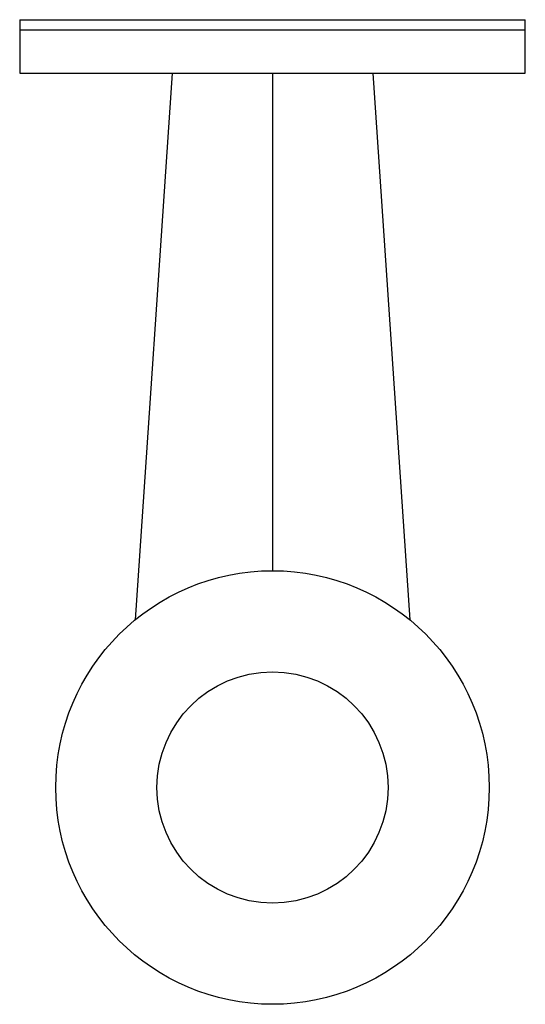
# Model space of a CAD drawing. Units: millimetres. Extents: x 36939.2 to 36974.2, y 35127.8 to 35195.9.
import ezdxf

# ---------------------------------------------------------------- set-up
doc = ezdxf.new("R2010")
doc.units = ezdxf.units.MM
doc.header["$LTSCALE"] = 16
doc.layers.add('garde_corps', color=7, linetype='Continuous')

msp = doc.modelspace()

# ---------------------------------------------------------------- linework, layer by layer
at = {"layer": 'garde_corps', "color": 6}
for p, q in [((36939.233, 35195.922), (36974.233, 35195.922)), ((36939.233, 35195.922), (36939.233, 35192.231)), ((36974.233, 35192.231), (36974.233, 35195.922)), ((36939.233, 35192.231), (36974.233, 35192.231)), ((36949.783, 35192.231), (36947.233, 35154.411)), ((36956.733, 35192.231), (36956.733, 35157.803)), ((36963.683, 35192.231), (36966.233, 35154.411))]:
    msp.add_line(p, q, dxfattribs=at)
at = {"layer": 'garde_corps', "color": 6, "ltscale": 0.2}
msp.add_line((36974.233, 35195.203), (36939.233, 35195.203), dxfattribs=at)
at = {"layer": 'garde_corps', "color": 6}
for radius in [15, 8]:
    msp.add_circle((36956.733, 35142.803), radius, dxfattribs=at)

doc.saveas('drawing.dxf')
